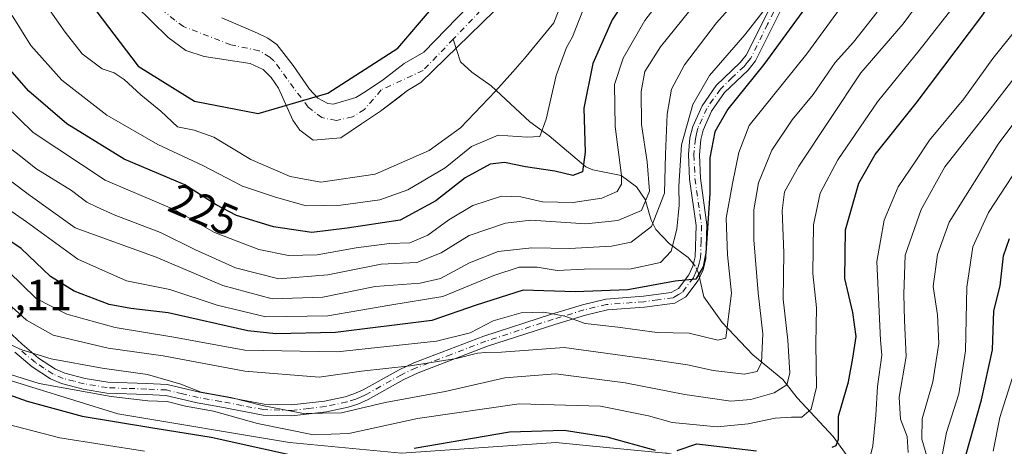
# Model space of a CAD drawing. Units: metres. Extents: x 593048 to 596462, y 4784592 to 4786952.
# Drawn here: x 594752 to 594979, y 4786656 to 4786754 of the extents above; entities that cross this region are included whole.
import ezdxf
from ezdxf.enums import TextEntityAlignment as Align

# ---------------------------------------------------------------- set-up
doc = ezdxf.new("R2010")
doc.units = ezdxf.units.M
doc.header["$MEASUREMENT"] = 0
doc.linetypes.add('DGN Style 4', pattern=[2.638475, 1.318413, -0.659207, 0.001648, -0.659207])
for name, color, linetype, lineweight in [('Arbolado forestal CxS', 92, 'Continuous', 0), ('Camino Cxs', 7, 'Continuous', 0), ('Camino eje', 30, 'DGN Style 4', 13), ('Comarca', 135, 'Continuous', 13), ('Comarca CxS', 21, 'Continuous', 0), ('Comunidad autónoma', 142, 'Continuous', 30), ('Comunidad Autónoma CxS', 142, 'Continuous', 0), ('Corriente natural Cxs', 4, 'Continuous', 13), ('Corriente natural eje', 4, 'DGN Style 4', 0), ('Corriente natural lineal', 142, 'Continuous', 13), ('Corriente natural lineal oculto', 9, 'DGN Style 4', 13), ('Curva de nivel maestra', 30, 'Continuous', 30), ('Curva de nivel normal', 30, 'Continuous', 0), ('Municipio', 91, 'Continuous', 13), ('Municipio CxS', 4, 'Continuous', 0), ('Provincia', 7, 'Continuous', 0), ('Provincia CxS', 1, 'Continuous', 0), ('Rótulo de curva de nivel directora', 7, 'Continuous', 0), ('Rótulo de punto de cota en terreno', 7, 'Continuous', 0), ('Suelo desnudo CxS', 253, 'Continuous', 0)]:
    doc.layers.add(name, color=color, linetype=linetype, lineweight=lineweight)
doc.styles.add('Style-Arial', font='txt')

# ---------------------------------------------------------------- blocks, each defined once
blk = doc.blocks.new('*U10')
at = {"layer": 'Suelo desnudo CxS', "color": 253, "linetype": 'Continuous', "lineweight": 0}
for points in [[(594869.9601, 4786764.3101, 211.2218), (594844.6926, 4786739.6334, 210.6992), (594841.6407, 4786737.7845, 210.6942), (594839.6832, 4786736.2852, 210.7579), (594835.4229, 4786733.022, 210.7933), (594831.0573, 4786730.1116, 210.6788), (594826.2948, 4786726.9366, 210.4529), (594819.9301, 4786726.3501, 210.5928), (594816.8501, 4786728.6401, 210.6562), (594815.2601, 4786730.9501, 210.6018), (594811.9601, 4786738.3401, 210.1967), (594810.2901, 4786740.8101, 210.1994), (594808.4301, 4786742.5901, 210.2015), (594805.4201, 4786743.9701, 209.7993), (594794.8901, 4786745.6401, 208.6024), (594790.6201, 4786746.9801, 208.9641), (594786.5901, 4786750.0001, 209.4592), (594775.2801, 4786761.0801, 209.6589)], [(594798.9501, 4786754.5001, 211.9056), (594807.1101, 4786751.0101, 210.5962), (594809.5301, 4786749.8401, 210.2816), (594811.5301, 4786748.3501, 209.8964), (594815.3601, 4786743.5701, 210.1077), (594819.0601, 4786738.1101, 210.2783), (594820.9802, 4786735.9901, 210.4912), (594823.2801, 4786734.7701, 210.6745), (594824.5601, 4786734.6201, 210.7496), (594829.7343, 4786736.197, 211.0639), (594831.851, 4786737.5199, 211.1443), (594833.5982, 4786738.6665, 211.4261), (594836.0845, 4786740.2981, 211.6036), (594840.8469, 4786744.0022, 211.6396), (594845.3508, 4786746.6463, 211.2552), (594865.8501, 4786767.7801, 211.8969)]]:
    blk.add_polyline3d(points, dxfattribs=at)
blk = doc.blocks.new('*U16')
at = {"layer": 'Arbolado forestal CxS', "color": 92, "linetype": 'Continuous', "lineweight": 0}
blk.add_polyline3d([(594865.8501, 4786767.7801, 211.8969), (594845.3508, 4786746.6463, 211.2552), (594840.8469, 4786744.0022, 211.6396), (594836.0845, 4786740.2981, 211.6036), (594833.5982, 4786738.6665, 211.4261), (594831.851, 4786737.5199, 211.1443), (594829.7343, 4786736.197, 211.0639), (594824.5601, 4786734.6201, 210.7496), (594823.2801, 4786734.7701, 210.6745), (594820.9802, 4786735.9901, 210.4912), (594819.0601, 4786738.1101, 210.2783), (594815.3601, 4786743.5701, 210.1077), (594811.5301, 4786748.3501, 209.8964), (594809.5301, 4786749.8401, 210.2816), (594807.1101, 4786751.0101, 210.5962), (594798.9501, 4786754.5001, 211.9056)], dxfattribs=at)

msp = doc.modelspace()

# ---------------------------------------------------------------- linework, layer by layer
at = {"layer": 'Arbolado forestal CxS', "color": 92, "linetype": 'Continuous', "lineweight": 0}
for points in [[(594865.8501, 4786767.7801, 211.8969), (594845.3508, 4786746.6463, 211.2552), (594840.8469, 4786744.0022, 211.6396), (594836.0845, 4786740.2981, 211.6036), (594833.5982, 4786738.6665, 211.4261), (594831.851, 4786737.5199, 211.1443), (594829.7343, 4786736.197, 211.0639), (594824.5601, 4786734.6201, 210.7496), (594823.2801, 4786734.7701, 210.6745), (594820.9802, 4786735.9901, 210.4912), (594819.0601, 4786738.1101, 210.2783), (594815.3601, 4786743.5701, 210.1077), (594811.5301, 4786748.3501, 209.8964), (594809.5301, 4786749.8401, 210.2816), (594807.1101, 4786751.0101, 210.5962), (594798.9501, 4786754.5001, 211.9056)], [(594775.2801, 4786761.0801, 209.6589), (594786.5901, 4786750.0001, 209.4592), (594790.6201, 4786746.9801, 208.9641), (594794.8901, 4786745.6401, 208.6024), (594805.4201, 4786743.9701, 209.7993), (594808.4301, 4786742.5901, 210.2015), (594810.2901, 4786740.8101, 210.1994), (594811.9601, 4786738.3401, 210.1967), (594815.2601, 4786730.9501, 210.6018), (594816.8501, 4786728.6401, 210.6562), (594819.9301, 4786726.3501, 210.5928), (594826.2948, 4786726.9366, 210.4529), (594831.0573, 4786730.1116, 210.6788), (594835.4229, 4786733.022, 210.7933), (594839.6832, 4786736.2852, 210.7579), (594841.6407, 4786737.7845, 210.6942), (594844.6926, 4786739.6334, 210.6992), (594869.9601, 4786764.3101, 211.2218)], [(594869.9601, 4786764.3101, 211.2218), (594844.6926, 4786739.6334, 210.6992), (594841.6407, 4786737.7845, 210.6942), (594839.6832, 4786736.2852, 210.7579), (594835.4229, 4786733.022, 210.7933), (594831.0573, 4786730.1116, 210.6788), (594826.2948, 4786726.9366, 210.4529), (594819.9301, 4786726.3501, 210.5928), (594816.8501, 4786728.6401, 210.6562), (594815.2601, 4786730.9501, 210.6018), (594811.9601, 4786738.3401, 210.1967), (594810.2901, 4786740.8101, 210.1994), (594808.4301, 4786742.5901, 210.2015), (594805.4201, 4786743.9701, 209.7993), (594794.8901, 4786745.6401, 208.6024), (594790.6201, 4786746.9801, 208.9641), (594786.5901, 4786750.0001, 209.4592), (594775.2801, 4786761.0801, 209.6589)], [(594997.9747, 4786591.8401, 325.2223), (594981.3417, 4786613.0745, 309.6555), (594964.8349, 4786628.7547, 298.7476), (594942.5519, 4786640.3093, 288.7098), (594920.2673, 4786650.2141, 278.9368), (594901.2851, 4786654.3401, 274.7371), (594900.9279, 4786654.3747, 274.8015), (594887.3975, 4786655.6841, 276.1792), (594875.6999, 4786656.8161, 276.6985), (594840.2109, 4786654.3403, 274.6862), (594814.4473, 4786656.8091, 271.7599), (594775.0099, 4786663.4185, 271.6569), (594735.4025, 4786675.6835, 272.6781), (594720.5417, 4786680.2855, 266.3808), (594718.8105, 4786681.6647, 264.9149), (594710.6347, 4786688.1791, 256.329), (594701.4199, 4786686.4513, 249.5038), (594697.4291, 4786685.7031, 247.5319), (594694.1541, 4786683.6191, 247.5334)], [(594997.9747, 4786591.8401, 325.2223), (594981.3417, 4786613.0745, 309.6555), (594964.8349, 4786628.7547, 298.7476), (594942.5519, 4786640.3093, 288.7098), (594920.2673, 4786650.2141, 278.9368), (594901.2851, 4786654.3401, 274.7371), (594900.9279, 4786654.3747, 274.8015), (594887.3975, 4786655.6841, 276.1792), (594875.6999, 4786656.8161, 276.6985), (594840.2109, 4786654.3403, 274.6862), (594814.4473, 4786656.8091, 271.7599), (594775.0099, 4786663.4185, 271.6569), (594735.4025, 4786675.6835, 272.6781), (594720.5417, 4786680.2855, 266.3808), (594718.8105, 4786681.6647, 264.9149), (594710.6347, 4786688.1791, 256.329), (594701.4199, 4786686.4513, 249.5038), (594697.4291, 4786685.7031, 247.5319), (594694.1541, 4786683.6191, 247.5334)], [(594735.4025, 4786675.6835, 272.6781), (594775.0099, 4786663.4185, 271.6569), (594814.4473, 4786656.8091, 271.7599), (594840.2109, 4786654.3403, 274.6862), (594875.6999, 4786656.8161, 276.6985), (594887.3975, 4786655.6841, 276.1792)], [(594887.3975, 4786655.6841, 276.1792), (594875.6999, 4786656.8161, 276.6985), (594840.2109, 4786654.3403, 274.6862), (594814.4473, 4786656.8091, 271.7599), (594775.0099, 4786663.4185, 271.6569), (594735.4025, 4786675.6835, 272.6781)]]:
    msp.add_polyline3d(points, dxfattribs=at)
at = {"layer": 'Camino Cxs', "color": 7, "linetype": 'Continuous', "lineweight": 0}
for points in [[(594749.5701, 4786682.6401, 274.197), (594753.0101, 4786679.4401, 283.078), (594756.8001, 4786676.2201, 287.6467), (594760.7101, 4786673.6801, 286.617), (594762.8601, 4786672.7601, 287.3529), (594767.5301, 4786671.5601, 289.1914), (594772.7101, 4786670.7001, 285.8806), (594781.6901, 4786670.3601, 274.5793), (594786.3801, 4786670.1501, 275.0706), (594793.7501, 4786668.4101, 274.4505), (594798.8901, 4786667.4901, 283.7202), (594808.6801, 4786665.6301, 279.8438), (594814.9301, 4786665.4601, 278.2124), (594822.5601, 4786666.3601, 266.3608), (594827.3101, 4786667.3601, 274.4045), (594829.2701, 4786668.0001, 277.6066), (594831.4201, 4786668.9201, 279.6144), (594839.6601, 4786673.5301, 272.7698), (594843.0801, 4786675.1501, 273.3417), (594859.1801, 4786681.3001, 266.4454), (594874.7201, 4786686.3601, 262.8938), (594881.8601, 4786688.5301, 258.7707), (594887.2001, 4786689.8001, 258.4374), (594895.8401, 4786690.4601, 256.1123), (594902.2601, 4786691.3201, 251.8781), (594903.9101, 4786692.2801, 251.7924), (594906.2601, 4786695.3901, 252.1205), (594907.2201, 4786697.4101, 251.9883), (594907.7401, 4786699.5001, 253.7134), (594907.9601, 4786706.7201, 255.4331), (594906.4601, 4786717.4201, 254.0617), (594906.2101, 4786723.0701, 251.7811), (594906.5601, 4786726.8901, 249.8579), (594907.1901, 4786729.5101, 250.0986), (594909.3301, 4786734.2901, 253.7394), (594912.6001, 4786738.9501, 254.0511), (594918.0601, 4786744.2001, 248.558), (594919.4801, 4786745.9401, 248.6239), (594927.1801, 4786761.4101, 246.3503)], [(594749.5701, 4786682.6401, 274.197), (594753.0101, 4786679.4401, 283.078), (594756.8001, 4786676.2201, 287.6467), (594760.7101, 4786673.6801, 286.617), (594762.8601, 4786672.7601, 287.3529), (594767.5301, 4786671.5601, 289.1914), (594772.7101, 4786670.7001, 285.8806), (594781.6901, 4786670.3601, 274.5793), (594786.3801, 4786670.1501, 275.0706), (594793.7501, 4786668.4101, 274.4505), (594798.8901, 4786667.4901, 283.7202), (594808.6801, 4786665.6301, 279.8438), (594814.9301, 4786665.4601, 278.2124), (594822.5601, 4786666.3601, 266.3608), (594827.3101, 4786667.3601, 274.4045), (594829.2701, 4786668.0001, 277.6066), (594831.4201, 4786668.9201, 279.6144), (594839.6601, 4786673.5301, 272.7698), (594843.0801, 4786675.1501, 273.3417), (594859.1801, 4786681.3001, 266.4454), (594874.7201, 4786686.3601, 262.8938), (594881.8601, 4786688.5301, 258.7707), (594887.2001, 4786689.8001, 258.4374), (594895.8401, 4786690.4601, 256.1123), (594902.2601, 4786691.3201, 251.8781), (594903.9101, 4786692.2801, 251.7924), (594906.2601, 4786695.3901, 252.1205), (594907.2201, 4786697.4101, 251.9883), (594907.7401, 4786699.5001, 253.7134), (594907.9601, 4786706.7201, 255.4331), (594906.4601, 4786717.4201, 254.0617), (594906.2101, 4786723.0701, 251.7811), (594906.5601, 4786726.8901, 249.8579), (594907.1901, 4786729.5101, 250.0986), (594909.3301, 4786734.2901, 253.7394), (594912.6001, 4786738.9501, 254.0511), (594918.0601, 4786744.2001, 248.558), (594919.4801, 4786745.9401, 248.6239), (594927.1801, 4786761.4101, 246.3503)], [(594929.3501, 4786760.1801, 249.579), (594921.5901, 4786744.5801, 250.6076), (594919.9101, 4786742.5001, 250.7717), (594914.5001, 4786737.3201, 254.5477), (594911.5201, 4786733.0501, 255.985), (594909.5601, 4786728.7001, 252.7425), (594909.0401, 4786726.4901, 252.4444), (594908.7201, 4786723.0101, 254.2398), (594908.9501, 4786717.6501, 257.7589), (594910.4601, 4786706.8601, 260.9817), (594910.2301, 4786699.1601, 259.9357), (594909.5801, 4786696.5701, 257.1402), (594908.4101, 4786694.0901, 254.1974), (594905.5901, 4786690.3601, 255.3766), (594903.0801, 4786688.9101, 253.8553), (594896.1001, 4786687.9701, 254.4484), (594887.5801, 4786687.3201, 256.0777), (594882.5101, 4786686.1201, 260.6138), (594875.4701, 4786683.9801, 265.2846), (594860.0101, 4786678.9501, 269.7775), (594844.0601, 4786672.8501, 274.7909), (594840.8001, 4786671.3101, 275.8692), (594832.5301, 4786666.6801, 288.1071), (594830.1601, 4786665.6601, 283.6928), (594827.9601, 4786664.9401, 279.4106), (594822.9601, 4786663.8901, 268.5976), (594815.0401, 4786662.9601, 278.734), (594808.4101, 4786663.1401, 280.6466), (594798.4401, 4786665.0301, 284.2497), (594793.2501, 4786665.9601, 276.0949), (594786.0301, 4786667.6701, 273.9781), (594781.5901, 4786667.8701, 274.8053), (594772.4601, 4786668.2001, 288.2114), (594767.0101, 4786669.1101, 289.9215), (594762.0501, 4786670.3901, 287.08), (594759.5301, 4786671.4701, 287.4959), (594755.3001, 4786674.2101, 288.4483), (594751.3501, 4786677.5701, 284.8248)], [(594929.3501, 4786760.1801, 249.579), (594921.5901, 4786744.5801, 250.6076), (594919.9101, 4786742.5001, 250.7717), (594914.5001, 4786737.3201, 254.5477), (594911.5201, 4786733.0501, 255.985), (594909.5601, 4786728.7001, 252.7425), (594909.0401, 4786726.4901, 252.4444), (594908.7201, 4786723.0101, 254.2398), (594908.9501, 4786717.6501, 257.7589), (594910.4601, 4786706.8601, 260.9817), (594910.2301, 4786699.1601, 259.9357), (594909.5801, 4786696.5701, 257.1402), (594908.4101, 4786694.0901, 254.1974), (594905.5901, 4786690.3601, 255.3766), (594903.0801, 4786688.9101, 253.8553), (594896.1001, 4786687.9701, 254.4484), (594887.5801, 4786687.3201, 256.0777), (594882.5101, 4786686.1201, 260.6138), (594875.4701, 4786683.9801, 265.2846), (594860.0101, 4786678.9501, 269.7775), (594844.0601, 4786672.8501, 274.7909), (594840.8001, 4786671.3101, 275.8692), (594832.5301, 4786666.6801, 288.1071), (594830.1601, 4786665.6601, 283.6928), (594827.9601, 4786664.9401, 279.4106), (594822.9601, 4786663.8901, 268.5976), (594815.0401, 4786662.9601, 278.734), (594808.4101, 4786663.1401, 280.6466), (594798.4401, 4786665.0301, 284.2497), (594793.2501, 4786665.9601, 276.0949), (594786.0301, 4786667.6701, 273.9781), (594781.5901, 4786667.8701, 274.8053), (594772.4601, 4786668.2001, 288.2114), (594767.0101, 4786669.1101, 289.9215), (594762.0501, 4786670.3901, 287.08), (594759.5301, 4786671.4701, 287.4959), (594755.3001, 4786674.2101, 288.4483), (594751.3501, 4786677.5701, 284.8248)]]:
    msp.add_polyline3d(points, dxfattribs=at)
at = {"layer": 'Camino eje', "color": 30, "linetype": 'DGN Style 4', "lineweight": 13}
msp.add_polyline3d([(594928.2651, 4786760.7951, 247.8029), (594924.4151, 4786753.0601, 251.2843), (594920.5351, 4786745.2601, 249.5076), (594919.6951, 4786744.2201, 249.6421), (594918.9851, 4786743.3501, 249.5463), (594916.2801, 4786740.7601, 251.8594), (594913.5501, 4786738.1351, 254.0064), (594911.9151, 4786735.8051, 254.8251), (594910.4251, 4786733.6701, 254.6368), (594909.3551, 4786731.2801, 253.026), (594908.3751, 4786729.1051, 251.208), (594908.0601, 4786727.7951, 250.4852), (594907.8001, 4786726.6901, 250.5348), (594907.4651, 4786723.0401, 252.1467), (594907.5901, 4786720.2151, 253.8633), (594907.7051, 4786717.5351, 255.5377), (594909.2101, 4786706.7901, 258.2122), (594909.1001, 4786703.1801, 258.5914), (594908.9851, 4786699.3301, 256.8179), (594908.6601, 4786698.0351, 255.3133), (594908.4001, 4786696.9901, 254.3276), (594907.9201, 4786695.9801, 253.1915), (594907.3351, 4786694.7401, 252.4127), (594904.7501, 4786691.3201, 253.3309), (594903.9251, 4786690.8401, 253.2099), (594902.6701, 4786690.1151, 252.5452), (594899.1801, 4786689.6451, 253.8233), (594895.9701, 4786689.2151, 255.256), (594887.3901, 4786688.5601, 257.1365), (594884.7201, 4786687.9251, 257.4265), (594882.1851, 4786687.3251, 258.89), (594875.0951, 4786685.1701, 264.0099), (594859.5951, 4786680.1251, 267.9326), (594851.6201, 4786677.0751, 269.4015), (594843.5701, 4786674.0001, 273.9716), (594840.2301, 4786672.4201, 273.3785), (594831.9751, 4786667.8001, 284.7336), (594830.7901, 4786667.2901, 283.0859), (594829.7151, 4786666.8301, 281.0214), (594827.6351, 4786666.1501, 276.8602), (594822.7601, 4786665.1251, 267.4307), (594818.9451, 4786664.6751, 273.5466), (594814.9851, 4786664.2101, 278.4758), (594808.5451, 4786664.3851, 280.2456), (594803.5601, 4786665.3301, 283.4194), (594798.6651, 4786666.2601, 283.966), (594793.5001, 4786667.1851, 274.6692), (594789.8901, 4786668.0401, 273.095), (594786.2051, 4786668.9101, 274.5114), (594781.6401, 4786669.1151, 274.6723), (594777.1501, 4786669.2851, 277.3104), (594772.5851, 4786669.4501, 287.0976), (594769.8601, 4786669.9051, 288.5203), (594767.2701, 4786670.3351, 289.6174), (594764.9351, 4786670.9351, 288.3696), (594762.4551, 4786671.5751, 287.4986), (594760.1201, 4786672.5751, 288.1315), (594758.0051, 4786673.9451, 288.0019), (594756.0501, 4786675.2151, 287.9784), (594752.1801, 4786678.5051, 284.2286)], dxfattribs=at)
at = {"layer": 'Comarca', "color": 135, "linetype": 'Continuous', "lineweight": 13, "flags": 128}
msp.add_lwpolyline([(594751.671, 4786802.1601), (594767.303, 4786759.7601), (594779.679, 4786743.4011), (594792.603, 4786735.3491), (594807.268, 4786732.4881), (594823.285, 4786737.2151), (594839.367, 4786747.5461), (594862.638, 4786774.7101), (594910.022, 4786832.1371), (594940.581, 4786869.8981), (594948.967, 4786881.3221), (594953.054, 4786894.5391), (594959.267, 4786908.3861), (594965.576, 4786918.2911), (594973.299, 4786923.4401), (594983.739, 4786925.5591)], dxfattribs=at)
at = {"layer": 'Comarca CxS', "color": 21, "linetype": 'Continuous', "lineweight": 0, "flags": 128}
msp.add_lwpolyline([(594751.671, 4786802.1601), (594767.303, 4786759.7601), (594779.679, 4786743.4011), (594792.603, 4786735.349), (594807.268, 4786732.488), (594823.285, 4786737.2151), (594839.367, 4786747.5461), (594862.638, 4786774.7101), (594910.022, 4786832.1371), (594940.581, 4786869.898), (594948.967, 4786881.3221), (594953.054, 4786894.5391), (594959.267, 4786908.386), (594965.576, 4786918.2911), (594973.299, 4786923.4401), (594983.739, 4786925.5591)], dxfattribs=at)
at = {"layer": 'Comunidad autónoma', "color": 142, "linetype": 'Continuous', "lineweight": 30, "flags": 128}
msp.add_lwpolyline([(594751.671, 4786802.1601), (594767.303, 4786759.7601), (594779.679, 4786743.4011), (594792.603, 4786735.3491), (594807.268, 4786732.4881), (594823.285, 4786737.2151), (594839.367, 4786747.5461), (594862.638, 4786774.7101), (594910.022, 4786832.1371), (594940.581, 4786869.8981), (594948.967, 4786881.3221), (594953.054, 4786894.5391), (594959.267, 4786908.3861), (594965.576, 4786918.2911), (594973.299, 4786923.4401), (594983.739, 4786925.5591)], dxfattribs=at)
at = {"layer": 'Comunidad Autónoma CxS', "color": 142, "linetype": 'Continuous', "lineweight": 0, "flags": 128}
msp.add_lwpolyline([(594751.671, 4786802.1601), (594767.303, 4786759.7601), (594779.679, 4786743.4011), (594792.603, 4786735.349), (594807.268, 4786732.488), (594823.285, 4786737.2151), (594839.367, 4786747.5461), (594862.638, 4786774.7101), (594910.022, 4786832.1371), (594940.581, 4786869.898), (594948.967, 4786881.3221), (594953.054, 4786894.5391), (594959.267, 4786908.386), (594965.576, 4786918.2911), (594973.299, 4786923.4401), (594983.739, 4786925.5591)], dxfattribs=at)
at = {"layer": 'Corriente natural Cxs', "color": 4, "linetype": 'Continuous', "lineweight": 13}
for points in [[(594798.9501, 4786754.5001, 211.9056), (594807.1101, 4786751.0101, 210.5962), (594809.5301, 4786749.8401, 210.2816), (594811.5301, 4786748.3501, 209.8964), (594815.3601, 4786743.5701, 210.1077), (594819.0601, 4786738.1101, 210.2783), (594820.9801, 4786735.9901, 210.4912), (594823.2801, 4786734.7701, 210.6745), (594824.5601, 4786734.6201, 210.7496), (594829.7343, 4786736.197, 211.0639), (594831.851, 4786737.5199, 211.1443), (594836.0844, 4786740.2981, 211.6036), (594840.8469, 4786744.0022, 211.6396), (594845.3508, 4786746.6463, 211.2552), (594865.8501, 4786767.7801, 211.8969)], [(594798.9501, 4786754.5001, 211.9056), (594807.1101, 4786751.0101, 210.5962), (594809.5301, 4786749.8401, 210.2816), (594811.5301, 4786748.3501, 209.8964), (594815.3601, 4786743.5701, 210.1077), (594819.0601, 4786738.1101, 210.2783), (594820.9801, 4786735.9901, 210.4912), (594823.2801, 4786734.7701, 210.6745), (594824.5601, 4786734.6201, 210.7496), (594829.7343, 4786736.197, 211.0639), (594831.851, 4786737.5199, 211.1443), (594836.0844, 4786740.2981, 211.6036), (594840.8469, 4786744.0022, 211.6396), (594845.3508, 4786746.6463, 211.2552), (594865.8501, 4786767.7801, 211.8969)], [(594869.9601, 4786764.3101, 211.2218), (594844.6926, 4786739.6334, 210.6992), (594841.6406, 4786737.7845, 210.6942), (594835.4229, 4786733.022, 210.7933), (594831.0573, 4786730.1116, 210.6788), (594826.2948, 4786726.9366, 210.4529), (594819.9301, 4786726.3501, 210.5928), (594816.8501, 4786728.6401, 210.6562), (594815.2601, 4786730.9501, 210.6018), (594811.9601, 4786738.3401, 210.1967), (594810.2901, 4786740.8101, 210.1994), (594808.4301, 4786742.5901, 210.2015), (594805.4201, 4786743.9701, 209.7993), (594794.8901, 4786745.6401, 208.6024), (594790.6201, 4786746.9801, 208.9641), (594786.5901, 4786750.0001, 209.4592), (594775.2801, 4786761.0801, 209.6589)], [(594869.9601, 4786764.3101, 211.2218), (594844.6926, 4786739.6334, 210.6992), (594841.6406, 4786737.7845, 210.6942), (594835.4229, 4786733.022, 210.7933), (594831.0573, 4786730.1116, 210.6788), (594826.2948, 4786726.9366, 210.4529), (594819.9301, 4786726.3501, 210.5928), (594816.8501, 4786728.6401, 210.6562), (594815.2601, 4786730.9501, 210.6018), (594811.9601, 4786738.3401, 210.1967), (594810.2901, 4786740.8101, 210.1994), (594808.4301, 4786742.5901, 210.2015), (594805.4201, 4786743.9701, 209.7993), (594794.8901, 4786745.6401, 208.6024), (594790.6201, 4786746.9801, 208.9641), (594786.5901, 4786750.0001, 209.4592), (594775.2801, 4786761.0801, 209.6589)]]:
    msp.add_polyline3d(points, dxfattribs=at)
at = {"layer": 'Corriente natural eje', "color": 4, "linetype": 'DGN Style 4', "lineweight": 0}
for points in [[(594985.6501, 4786919.0501, 215.181), (594975.2001, 4786916.7701, 215.0243), (594973.0601, 4786915.9601, 215.017), (594968.4601, 4786913.7701, 214.6485), (594963.3401, 4786909.7501, 214.3323), (594960.0701, 4786905.8401, 214.3829), (594959.4501, 4786904.7501, 214.3754), (594958.9101, 4786903.1201, 214.3515), (594957.1301, 4786897.2901, 214.1033), (594956.3701, 4786892.6501, 213.7242), (594955.2701, 4786883.6601, 213.1744), (594954.3301, 4786880.4401, 213.1819), (594953.3101, 4786878.6301, 213.1302), (594944.4501, 4786865.5601, 212.9708), (594926.7401, 4786843.6901, 212.838), (594907.2401, 4786817.7201, 212.5416), (594896.6901, 4786803.0001, 211.8935), (594878.4301, 4786778.4101, 211.5866), (594870.4201, 4786768.8201, 211.4064), (594867.9001, 4786766.0401, 211.2055), (594852.1293, 4786749.6175, 210.579)], [(594852.1293, 4786749.6175, 210.579), (594845.2125, 4786742.4147, 210.7548), (594835.5359, 4786737.9081, 211.0948), (594831.7187, 4786733.4189, 210.8642), (594828.9406, 4786731.6991, 210.7319), (594825.2364, 4786730.9053, 210.5501), (594821.9291, 4786731.5668, 210.4266), (594818.7541, 4786733.9481, 210.245), (594810.9101, 4786744.5801, 209.6728), (594809.9801, 4786745.4701, 209.5486), (594807.4701, 4786746.9101, 208.984), (594801.0001, 4786748.3201, 208.9504), (594790.1001, 4786752.4801, 209.0138), (594788.0801, 4786753.9901, 209.3877), (594780.4201, 4786760.5001, 209.6038), (594779.3701, 4786761.1701, 209.6041), (594773.9501, 4786766.3801, 209.5091), (594770.1901, 4786770.8501, 209.4196), (594765.3901, 4786778.1201, 209.2789), (594761.1701, 4786786.2501, 209.03), (594757.3001, 4786795.4401, 208.8838), (594754.4901, 4786805.4501, 208.8901), (594752.2801, 4786824.9201, 208.7898)]]:
    msp.add_polyline3d(points, dxfattribs=at)
at = {"layer": 'Corriente natural lineal', "color": 142, "linetype": 'Continuous', "lineweight": 13}
for points in [[(594907.3421, 4786697.9003, 249.268), (594906.1204, 4786699.375, 248.0573), (594901.7996, 4786702.58, 243.1691), (594898.7128, 4786705.8456, 238.8931), (594897.6026, 4786707.9342, 236.3384), (594896.2366, 4786712.7271, 233.6777), (594894.2309, 4786715.6068, 232.2257), (594890.7194, 4786718.2155, 229.583), (594884.2436, 4786719.5333, 225.7748), (594882.5755, 4786720.2126, 224.6576), (594874.2193, 4786727.3911, 220.1533), (594869.7542, 4786730.5558, 218.5901), (594860.8795, 4786738.8407, 213.9679), (594856.3959, 4786742.0021, 211.6925), (594853.7949, 4786744.3744, 210.6302), (594852.1293, 4786749.6175, 210.579)], [(595030.2177, 4786595.1277, 328.3209), (595027.9156, 4786595.601, 327.7894), (595019.5374, 4786600.0212, 325.5702), (595013.3307, 4786601.7984, 323.2534), (595008.6657, 4786604.1929, 322.1286), (594999.2589, 4786605.625, 318.0532), (594993.7392, 4786608.5084, 314.8283), (594986.2221, 4786615.3982, 310.7788), (594981.063, 4786619.1521, 308.2353), (594972.2435, 4786627.4505, 302.1627), (594963.5088, 4786633.9604, 297.0927), (594956.4593, 4786638.0091, 291.8613), (594952.3086, 4786641.6399, 288.1557), (594948.5326, 4786645.7255, 282.7826), (594939.4439, 4786658.2447, 274.4193), (594931.1666, 4786667.0771, 266.207), (594927.8951, 4786671.2964, 262.9943), (594920.9953, 4786677.0251, 258.1946), (594913.9393, 4786684.4251, 253.7955), (594909.7328, 4786690.3003, 250.9551), (594908.722, 4786694.7512, 250.1597)]]:
    msp.add_polyline3d(points, dxfattribs=at)
at = {"layer": 'Corriente natural lineal oculto', "color": 9, "linetype": 'DGN Style 4', "lineweight": 13}
msp.add_polyline3d([(594908.722, 4786694.7512, 250.1597), (594908.4874, 4786695.7842, 249.9691), (594907.7723, 4786697.3809, 249.5458), (594907.3421, 4786697.9003, 249.268)], dxfattribs=at)
at = {"layer": 'Curva de nivel maestra', "color": 30, "linetype": 'Continuous', "lineweight": 30, "flags": 128}
for points, elevation in [([(594939.23, 4786655.7801), (594940.14, 4786656.1001), (594940.67, 4786657.6201), (594940.72, 4786662.8901), (594942.97, 4786670.7501), (594944.03, 4786676.2601), (594944.8, 4786681.2201), (594944.02, 4786686.7201), (594942.14, 4786694.5201), (594942.34, 4786705.7101), (594945.41, 4786716.4501), (594949.1, 4786723.0601), (594958.58, 4786734.8501), (594973.93, 4786755.2001), (594980.64, 4786765.8701)], 275), ([(594893.14, 4786760.7701), (594888.68, 4786754.0501), (594884.21, 4786743.9901), (594882.19, 4786733.7501), (594882.46, 4786723.5901), (594881.87, 4786719.0601), (594879.65, 4786718.2601), (594875.45, 4786719.2101), (594868.71, 4786720.2001), (594863.9, 4786721.2501), (594860.61, 4786720.8501), (594854.88, 4786717.7201), (594848.15, 4786712.3901), (594839.93, 4786707.9701), (594827.73, 4786706.1601), (594819.62, 4786705.1201), (594810.78, 4786706.4401), (594802.3, 4786709.0201), (594797.64, 4786711.5101), (594790.38, 4786716.0801), (594776.49, 4786722.0301), (594763.27, 4786730.1101), (594754.58, 4786737.6001), (594749.08, 4786743.8201)], 225), ([(594934.58, 4786758.9701), (594923.51, 4786743.8001), (594915.25, 4786733.5301), (594912.27, 4786728.3201), (594911.14, 4786722.3001), (594911.14, 4786714.2001), (594910.18, 4786700.3901), (594909.57, 4786697.2701), (594907.94, 4786694.3801), (594903.16, 4786693.9201), (594892.24, 4786691.9101), (594880.16, 4786691.5101), (594868.19, 4786691.8901), (594857.38, 4786688.4501), (594847.21, 4786684.8901), (594825.09, 4786682.1301), (594811.35, 4786681.8201), (594804.87, 4786682.5101), (594786.58, 4786686.6801), (594778.03, 4786687.6301), (594773, 4786688.5601), (594764.97, 4786691.6201), (594759.54, 4786695.0401), (594752.82, 4786701.4501), (594746.01, 4786705.9501)], 250), ([(594969.19, 4786651.1701), (594973.62, 4786666.6701), (594976.13, 4786678.1101), (594976.45, 4786687.0801), (594977.84, 4786692.8901), (594978.68, 4786699.7601), (594980.06, 4786703.7501)], 300), ([(594741.85, 4786670.6701), (594754.16, 4786666.3001), (594766.78, 4786662.9101), (594782.6, 4786660.2401), (594796.44, 4786658.0201), (594819.98, 4786652.8501)], 275), ([(594843.16, 4786655.5001), (594865.1, 4786659.2801), (594877.66, 4786659.6901), (594887.46, 4786658.1601), (594898.53, 4786655.0701)], 275), ([(594903.65, 4786654.9801), (594908.16, 4786656.4901), (594921.86, 4786654.9401)], 275)]:
    msp.add_lwpolyline(points, dxfattribs=dict(at, elevation=elevation))
at = {"layer": 'Curva de nivel normal', "color": 30, "linetype": 'Continuous', "lineweight": 0, "flags": 128}
for points, elevation in [([(594974.87, 4786779.34), (594955.54, 4786753.12), (594945.87, 4786741.87), (594931.6, 4786720.37), (594928.26, 4786714.48), (594927.78, 4786710.19), (594928.11, 4786700.48), (594927.98, 4786689.82), (594929.06, 4786680.33), (594929.48, 4786672.81), (594928.86, 4786670.1), (594925.93, 4786668.25), (594920.54, 4786666.7), (594915.93, 4786666.35), (594905.39, 4786667.84), (594891.68, 4786670.54), (594875.62, 4786672.6), (594864, 4786671.71), (594850.25, 4786668.59), (594836.47, 4786666.05), (594826.4, 4786663.68), (594817.7, 4786663.51), (594808.18, 4786665.37), (594801.02, 4786667.19), (594794.17, 4786668.4), (594789.5, 4786670.28), (594781.85, 4786672.48), (594771.42, 4786673.91), (594759.67, 4786676.1), (594752.92, 4786678.16), (594747.51, 4786680.62)], 265), ([(594946.35, 4786763.99), (594933.46, 4786746.19), (594920.16, 4786729.77), (594917.77, 4786723.56), (594916.3, 4786716.42), (594914.91, 4786708.4), (594915.19, 4786699.99), (594916.08, 4786691.17), (594915.28, 4786684.61), (594914.82, 4786680.81), (594912.96, 4786680.36), (594906.4, 4786681.98), (594899.02, 4786682.13), (594889.99, 4786683.36), (594882.49, 4786684.2), (594877.81, 4786685.85), (594872.99, 4786686.82), (594867.78, 4786686.64), (594861.34, 4786684.84), (594856, 4786682.04), (594848.31, 4786680.15), (594825.43, 4786677.69), (594804.2, 4786678.04), (594787.88, 4786681.04), (594774.41, 4786683.25), (594763.31, 4786686.31), (594756.22, 4786689.97), (594749.84, 4786696.14)], 255), ([(594902.16, 4786761.71), (594896.21, 4786753.91), (594891.16, 4786745.22), (594889.2, 4786739.2), (594889.37, 4786729.53), (594890.79, 4786718.26), (594890.79, 4786716.27), (594889.83, 4786714.58), (594886.29, 4786713.06), (594879.69, 4786712.03), (594872.66, 4786712.22), (594867.7, 4786713.37), (594863.21, 4786713.45), (594856.6, 4786711.31), (594851.11, 4786708.05), (594846.31, 4786704.49), (594842.16, 4786702.79), (594837.49, 4786702.57), (594829.83, 4786701.62), (594820.83, 4786699.96), (594814.23, 4786699.81), (594807.45, 4786701.19), (594797.23, 4786705.11), (594788.14, 4786710.31), (594772.07, 4786717.16), (594755.55, 4786728.14), (594745.82, 4786737.58)], 230), ([(594919.96, 4786761.56), (594912.68, 4786753.39), (594905.29, 4786743.67), (594902.34, 4786738.08), (594901.3, 4786732.34), (594900.94, 4786723.12), (594900.7, 4786714.2), (594897.74, 4786706.53), (594893.03, 4786702.94), (594888.54, 4786701.97), (594878.83, 4786701.48), (594870.16, 4786701.58), (594862.49, 4786700.75), (594855.83, 4786698.17), (594849.16, 4786694.54), (594844.49, 4786693.45), (594834.16, 4786692.72), (594822.16, 4786690.26), (594810.49, 4786689.85), (594799.16, 4786692.94), (594783.83, 4786699.49), (594765.18, 4786706.2), (594754.41, 4786713.91), (594750.64, 4786716.75)], 240), ([(594749.3, 4786672.76), (594756.93, 4786670.43), (594773.49, 4786667.39), (594781.88, 4786666.39), (594786.38, 4786666.24), (594790.59, 4786665.21), (594796.98, 4786664.01), (594807.16, 4786661.23), (594820.01, 4786658.56), (594828.12, 4786658.86), (594843.9, 4786662.38), (594867.3, 4786665.7), (594886.01, 4786665.15), (594897.02, 4786662.95), (594902.49, 4786661.4), (594912.83, 4786660.43), (594919.91, 4786661.11), (594926.16, 4786662.43), (594929.91, 4786662.69), (594932.24, 4786662.64), (594934.43, 4786664.53), (594935.67, 4786669.53), (594935.51, 4786679.51), (594935.62, 4786687.82), (594934.8, 4786695.73), (594934.98, 4786706.92), (594936.48, 4786714.2), (594940.53, 4786721.87), (594949.67, 4786735.2), (594959.23, 4786746.97), (594970.34, 4786761.29)], 270), ([(594909.72, 4786760.22), (594899.77, 4786747.87), (594896.21, 4786742.2), (594895.35, 4786737.53), (594895.42, 4786730), (594896.74, 4786721.39), (594897.22, 4786714.6), (594895.39, 4786710.17), (594889.97, 4786707.87), (594882.65, 4786707.09), (594869.93, 4786707.97), (594864.16, 4786707.26), (594855.77, 4786704.43), (594849.33, 4786700.45), (594843.77, 4786698.24), (594835.57, 4786697.85), (594823.32, 4786695.36), (594812.01, 4786694.47), (594802.09, 4786696.99), (594792.83, 4786701.12), (594784.83, 4786705.15), (594774.16, 4786709.16), (594770.1, 4786711.05), (594767.89, 4786712.1), (594764.38, 4786714.76), (594756.16, 4786719.87), (594752.61, 4786722.65), (594750, 4786724.71)], 235), ([(594750.71, 4786755.08), (594755.02, 4786748.16), (594762.15, 4786740.2), (594772.49, 4786732.08), (594784.2, 4786725.4), (594794.59, 4786720.54), (594803.68, 4786715.76), (594811.25, 4786713.29), (594818.33, 4786711.25), (594826.29, 4786711.44), (594835.24, 4786712.64), (594841.66, 4786714.91), (594850.25, 4786720.04), (594856.33, 4786724.89), (594862.49, 4786727.49), (594869.16, 4786727.09), (594872, 4786727.21), (594873.48, 4786731.2), (594875.82, 4786741.25), (594878.17, 4786747.67), (594879.53, 4786750.16), (594883.62, 4786760.6)], 220), ([(594756.38, 4786760.58), (594762.92, 4786751.21), (594766.78, 4786746.21), (594771.44, 4786742.79), (594774.14, 4786741.86), (594776.49, 4786740.31), (594780.32, 4786736.81), (594784.87, 4786733), (594788.71, 4786729.42), (594792.59, 4786728.63), (594797.05, 4786727.09), (594805.57, 4786721.95), (594814.64, 4786718.01), (594821.66, 4786716.7), (594834.16, 4786718.51), (594846.61, 4786723.99), (594853.82, 4786729.22), (594861.82, 4786737.6), (594865.83, 4786742.06), (594868.5, 4786745.12), (594875.26, 4786753.37), (594877.24, 4786758.41)], 215), ([(594925.02, 4786758.04), (594919.14, 4786750.57), (594911.07, 4786741.24), (594907.2, 4786734.54), (594904.63, 4786725.31), (594903.97, 4786715.76), (594904.1, 4786711.44), (594903.51, 4786705.86), (594902.22, 4786700.86), (594899.76, 4786698.25), (594893, 4786696.76), (594882.25, 4786696.66), (594876.03, 4786696.4), (594871.45, 4786697.16), (594867.27, 4786697.16), (594861.44, 4786695.24), (594849.7, 4786690.39), (594837.54, 4786688.4), (594823.3, 4786685.97), (594809.02, 4786685.74), (594797.85, 4786688.4), (594786.99, 4786692.03), (594777.04, 4786694.04), (594765.8, 4786699.01), (594753.98, 4786707.59), (594747.09, 4786712.31)], 245), ([(594745.44, 4786692.71), (594753.98, 4786684.99), (594760.15, 4786681.53), (594772.81, 4786678.51), (594785.4, 4786676.77), (594804.23, 4786673.27), (594821.27, 4786671.85), (594831.02, 4786673.23), (594842.25, 4786674.5), (594852.85, 4786676.12), (594857.74, 4786677.38), (594859.61, 4786677.55), (594863.25, 4786677.59), (594877.62, 4786678.68), (594897.16, 4786675.97), (594906.01, 4786674.66), (594911.91, 4786673.39), (594919.03, 4786672.55), (594921.99, 4786673.14), (594923.04, 4786675.26), (594923.3, 4786681.85), (594922.2, 4786691.25), (594921.21, 4786703.42), (594921.25, 4786710.34), (594922.3, 4786716.53), (594925.39, 4786724.07), (594930.07, 4786731.03), (594934.85, 4786736.9), (594939.92, 4786744.24), (594944.16, 4786748.91), (594949.63, 4786755.81)], 260), ([(594947, 4786649.45), (594948.62, 4786656.09), (594949.32, 4786663.09), (594949.66, 4786669.69), (594950.66, 4786676.9), (594950.34, 4786680.38), (594949.5, 4786698.44), (594951.23, 4786707.98), (594954.46, 4786715.67), (594958.47, 4786721.6), (594961.65, 4786726.35), (594969.49, 4786735.9), (594976.18, 4786745.14), (594981.8, 4786752.1)], 280), ([(594956.73, 4786654.53), (594956.46, 4786658.2), (594954.97, 4786662.19), (594954.68, 4786667.28), (594956.24, 4786676.61), (594955.85, 4786684.92), (594955.74, 4786690.93), (594956, 4786699.95), (594959.74, 4786710.45), (594965.19, 4786720.2), (594975.38, 4786733.2), (594987.14, 4786748.53)], 285), ([(594961, 4786653.71), (594959.86, 4786657.56), (594959.92, 4786662.29), (594962.38, 4786670.75), (594963.78, 4786679.59), (594963.45, 4786686.2), (594962.49, 4786692.74), (594963.48, 4786700.09), (594966.16, 4786707.47), (594977.42, 4786725.47), (594988.49, 4786740.24)], 290), ([(594964.02, 4786651.06), (594965.54, 4786659.16), (594968.36, 4786668.03), (594969.94, 4786677.93), (594970.2, 4786692.55), (594971.59, 4786701.84), (594975.2, 4786709.75), (594983.33, 4786722.17)], 295), ([(594976.3, 4786654.8), (594977.8, 4786662.58), (594980.65, 4786671.53)], 305), ([(594749.57, 4786661.04), (594761.66, 4786657.9), (594781.14, 4786654.85)], 280)]:
    msp.add_lwpolyline(points, dxfattribs=dict(at, elevation=elevation))
at = {"layer": 'Municipio', "color": 91, "linetype": 'Continuous', "lineweight": 13, "flags": 128}
msp.add_lwpolyline([(594751.671, 4786802.1601), (594767.303, 4786759.7601), (594779.679, 4786743.4011), (594792.603, 4786735.3491), (594807.268, 4786732.4881), (594823.285, 4786737.2151), (594839.367, 4786747.5461), (594862.638, 4786774.7101), (594910.022, 4786832.1371), (594940.581, 4786869.8981), (594948.967, 4786881.3221), (594953.054, 4786894.5391), (594959.267, 4786908.3861), (594965.576, 4786918.2911), (594973.299, 4786923.4401), (594983.739, 4786925.5591)], dxfattribs=at)
at = {"layer": 'Municipio CxS', "color": 4, "linetype": 'Continuous', "lineweight": 0, "flags": 128}
msp.add_lwpolyline([(594751.671, 4786802.1601), (594767.303, 4786759.7601), (594779.679, 4786743.4011), (594792.603, 4786735.349), (594807.268, 4786732.488), (594823.285, 4786737.2151), (594839.367, 4786747.5461), (594862.638, 4786774.7101), (594910.022, 4786832.1371), (594940.581, 4786869.898), (594948.967, 4786881.3221), (594953.054, 4786894.5391), (594959.267, 4786908.386), (594965.576, 4786918.2911), (594973.299, 4786923.4401), (594983.739, 4786925.5591)], dxfattribs=at)
at = {"layer": 'Provincia', "color": 7, "linetype": 'Continuous', "lineweight": 0, "flags": 128}
msp.add_lwpolyline([(594751.671, 4786802.1601), (594767.303, 4786759.7601), (594779.679, 4786743.4011), (594792.603, 4786735.3491), (594807.268, 4786732.4881), (594823.285, 4786737.2151), (594839.367, 4786747.5461), (594862.638, 4786774.7101), (594910.022, 4786832.1371), (594940.581, 4786869.8981), (594948.967, 4786881.3221), (594953.054, 4786894.5391), (594959.267, 4786908.3861), (594965.576, 4786918.2911), (594973.299, 4786923.4401), (594983.739, 4786925.5591)], dxfattribs=at)
at = {"layer": 'Provincia CxS', "color": 1, "linetype": 'Continuous', "lineweight": 0, "flags": 128}
msp.add_lwpolyline([(594751.671, 4786802.1601), (594767.303, 4786759.7601), (594779.679, 4786743.4011), (594792.603, 4786735.349), (594807.268, 4786732.488), (594823.285, 4786737.2151), (594839.367, 4786747.5461), (594862.638, 4786774.7101), (594910.022, 4786832.1371), (594940.581, 4786869.898), (594948.967, 4786881.3221), (594953.054, 4786894.5391), (594959.267, 4786908.386), (594965.576, 4786918.2911), (594973.299, 4786923.4401), (594983.739, 4786925.5591)], dxfattribs=at)
at = {"layer": 'Suelo desnudo CxS', "color": 253, "linetype": 'Continuous', "lineweight": 0}
for points in [[(594865.8501, 4786767.7801, 211.8969), (594845.3508, 4786746.6463, 211.2552), (594840.8469, 4786744.0022, 211.6396), (594836.0845, 4786740.2981, 211.6036), (594833.5982, 4786738.6665, 211.4261), (594831.851, 4786737.5199, 211.1443), (594829.7343, 4786736.197, 211.0639), (594824.5601, 4786734.6201, 210.7496), (594823.2801, 4786734.7701, 210.6745), (594820.9802, 4786735.9901, 210.4912), (594819.0601, 4786738.1101, 210.2783), (594815.3601, 4786743.5701, 210.1077), (594811.5301, 4786748.3501, 209.8964), (594809.5301, 4786749.8401, 210.2816), (594807.1101, 4786751.0101, 210.5962), (594798.9501, 4786754.5001, 211.9056)], [(594869.9601, 4786764.3101, 211.2218), (594844.6926, 4786739.6334, 210.6992), (594841.6407, 4786737.7845, 210.6942), (594839.6832, 4786736.2852, 210.7579), (594835.4229, 4786733.022, 210.7933), (594831.0573, 4786730.1116, 210.6788), (594826.2948, 4786726.9366, 210.4529), (594819.9301, 4786726.3501, 210.5928), (594816.8501, 4786728.6401, 210.6562), (594815.2601, 4786730.9501, 210.6018), (594811.9601, 4786738.3401, 210.1967), (594810.2901, 4786740.8101, 210.1994), (594808.4301, 4786742.5901, 210.2015), (594805.4201, 4786743.9701, 209.7993), (594794.8901, 4786745.6401, 208.6024), (594790.6201, 4786746.9801, 208.9641), (594786.5901, 4786750.0001, 209.4592), (594775.2801, 4786761.0801, 209.6589)]]:
    msp.add_polyline3d(points, dxfattribs=at)

# ---------------------------------------------------------------- block references
at = {"layer": 'Arbolado forestal CxS', "color": 92, "linetype": 'Continuous', "lineweight": 0}
msp.add_blockref('*U16', (0, 0), dxfattribs=at)
at = {"layer": 'Suelo desnudo CxS', "color": 253, "linetype": 'Continuous', "lineweight": 0}
msp.add_blockref('*U10', (0, 0), dxfattribs=at)

# ---------------------------------------------------------------- texts
at = {"layer": 'Rótulo de curva de nivel directora', "color": 7, "linetype": 'Continuous', "lineweight": 0, "style": 'Style-Arial'}
msp.add_text('225', height=7, rotation=336.81141, dxfattribs=at).set_placement((594794.7494, 4786710.3644), align=Align.MIDDLE_CENTER)
at = {"layer": 'Rótulo de punto de cota en terreno', "color": 7, "linetype": 'Continuous', "lineweight": 0, "style": 'Style-Arial'}
msp.add_text('272,11', height=7, dxfattribs=at).set_placement((594735.3278, 4786687.2478))

doc.saveas('drawing.dxf')
